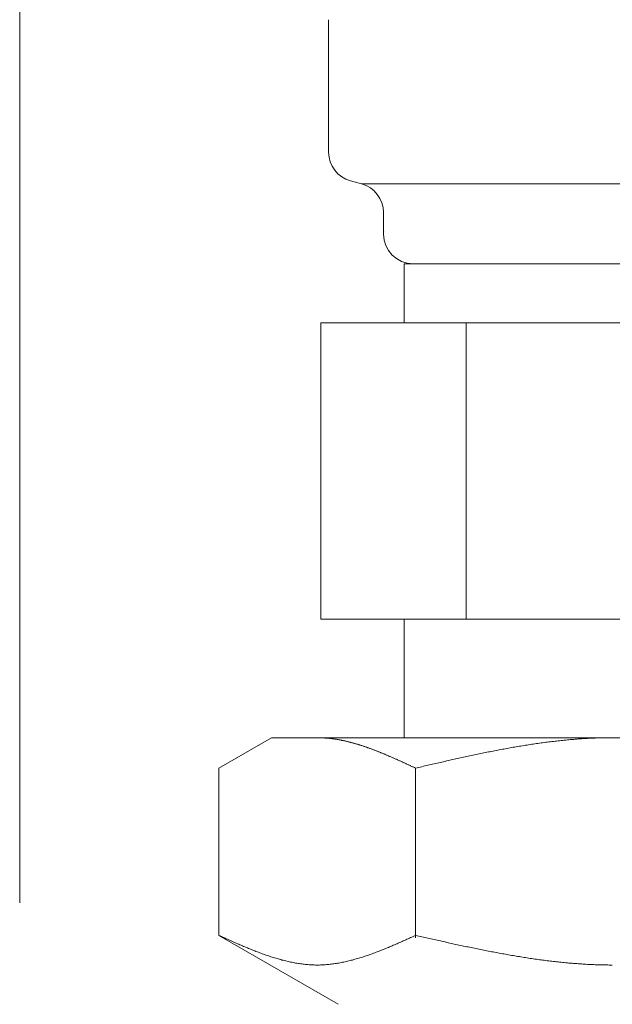
# Model space of a CAD drawing. Units: millimetres. Extents: x 2383 to 12709, y 6403 to 12459.
# Drawn here: x 7605 to 7625, y 8142 to 8176 of the extents above; entities that cross this region are included whole.
import ezdxf

# ---------------------------------------------------------------- set-up
doc = ezdxf.new("R2010")
doc.units = ezdxf.units.MM
doc.linetypes.add('PHANTOM', pattern=[63.5, 31.75, -6.35, 6.35, -6.35, 6.35, -6.35])
doc.layers.add('NoLayerName_008', color=7, linetype='Continuous')
doc.layers.add('ガス配管細', color=4, linetype='Continuous', lineweight=20)

msp = doc.modelspace()

# ---------------------------------------------------------------- linework, layer by layer
at = {"color": 3, "lineweight": 9}
for p, q in [((7616.501, 8170.096), (7633.383, 8170.096)), ((7617.242, 8169.13), (7617.242, 8168.397)), ((7617.942, 8167.397), (7631.942, 8167.397)), ((7617.942, 8167.397), (7617.942, 8165.397)), ((7615.127, 8165.397), (7634.757, 8165.397)), ((7615.127, 8165.397), (7615.127, 8155.397)), ((7620.035, 8165.397), (7620.035, 8155.397)), ((7615.127, 8155.397), (7634.757, 8155.397)), ((7617.942, 8155.397), (7617.942, 8151.397))]:
    msp.add_line(p, q, dxfattribs=at)
for centre, radius, start, end in [((7616.242, 8169.13), 1, 0, 75), ((7618.242, 8168.397), 1, 180, 270), ((7617.283, 8169.09), 0.612, 269.8314, 270)]:
    msp.add_arc(centre, radius, start, end, dxfattribs=at)
at = {"layer": 'NoLayerName_008', "color": 3, "linetype": 'Continuous', "lineweight": 9}
for p, q in [((7615.392, 8175.634), (7615.392, 8171.16)), ((7616.134, 8170.195), (7616.501, 8170.096)), ((7611.688, 8150.37), (7613.467, 8151.397)), ((7613.467, 8151.397), (7636.467, 8151.397)), ((7615.029, 8151.397), (7615.008, 8151.398)), ((7615.05, 8151.397), (7615.029, 8151.397)), ((7615.071, 8151.397), (7615.05, 8151.397)), ((7615.092, 8151.397), (7615.071, 8151.397)), ((7615.113, 8151.396), (7615.092, 8151.397)), ((7615.133, 8151.395), (7615.113, 8151.396)), ((7615.154, 8151.395), (7615.133, 8151.395)), ((7615.175, 8151.394), (7615.154, 8151.395)), ((7615.196, 8151.393), (7615.175, 8151.394)), ((7615.217, 8151.392), (7615.196, 8151.393)), ((7615.238, 8151.39), (7615.217, 8151.392)), ((7615.259, 8151.389), (7615.238, 8151.39)), ((7615.28, 8151.387), (7615.259, 8151.389)), ((7615.3, 8151.386), (7615.28, 8151.387)), ((7615.321, 8151.384), (7615.3, 8151.386)), ((7615.342, 8151.382), (7615.321, 8151.384)), ((7615.363, 8151.381), (7615.342, 8151.382)), ((7615.384, 8151.379), (7615.363, 8151.381)), ((7615.405, 8151.376), (7615.384, 8151.379)), ((7615.426, 8151.374), (7615.405, 8151.376)), ((7615.447, 8151.372), (7615.426, 8151.374)), ((7615.468, 8151.369), (7615.447, 8151.372)), ((7615.488, 8151.367), (7615.468, 8151.369)), ((7615.509, 8151.364), (7615.488, 8151.367)), ((7624.026, 8151.368), (7623.974, 8151.365)), ((7624.079, 8151.371), (7624.026, 8151.368)), ((7624.131, 8151.374), (7624.079, 8151.371)), ((7624.183, 8151.377), (7624.131, 8151.374)), ((7624.236, 8151.379), (7624.183, 8151.377)), ((7624.288, 8151.382), (7624.236, 8151.379)), ((7624.34, 8151.384), (7624.288, 8151.382)), ((7624.392, 8151.386), (7624.34, 8151.384)), ((7624.445, 8151.388), (7624.392, 8151.386)), ((7624.497, 8151.39), (7624.445, 8151.388)), ((7624.549, 8151.392), (7624.497, 8151.39)), ((7624.602, 8151.393), (7624.549, 8151.392)), ((7624.654, 8151.394), (7624.602, 8151.393)), ((7624.706, 8151.395), (7624.654, 8151.394)), ((7624.758, 8151.396), (7624.706, 8151.395)), ((7624.811, 8151.397), (7624.758, 8151.396)), ((7624.863, 8151.397), (7624.811, 8151.397)), ((7624.915, 8151.397), (7624.863, 8151.397)), ((7624.967, 8151.398), (7624.915, 8151.397)), ((7615.53, 8151.361), (7615.509, 8151.364)), ((7615.551, 8151.359), (7615.53, 8151.361)), ((7615.572, 8151.356), (7615.551, 8151.359)), ((7615.593, 8151.353), (7615.572, 8151.356)), ((7615.614, 8151.349), (7615.593, 8151.353)), ((7615.635, 8151.346), (7615.614, 8151.349)), ((7615.655, 8151.343), (7615.635, 8151.346)), ((7615.676, 8151.339), (7615.655, 8151.343)), ((7615.697, 8151.336), (7615.676, 8151.339)), ((7615.718, 8151.332), (7615.697, 8151.336)), ((7615.739, 8151.328), (7615.718, 8151.332)), ((7615.76, 8151.324), (7615.739, 8151.328)), ((7615.781, 8151.321), (7615.76, 8151.324)), ((7615.802, 8151.317), (7615.781, 8151.321)), ((7615.822, 8151.312), (7615.802, 8151.317)), ((7615.843, 8151.308), (7615.822, 8151.312)), ((7615.864, 8151.304), (7615.843, 8151.308)), ((7615.885, 8151.299), (7615.864, 8151.304)), ((7615.906, 8151.295), (7615.885, 8151.299)), ((7615.927, 8151.29), (7615.906, 8151.295)), ((7615.948, 8151.286), (7615.927, 8151.29)), ((7615.969, 8151.281), (7615.948, 8151.286)), ((7615.989, 8151.276), (7615.969, 8151.281)), ((7616.01, 8151.271), (7615.989, 8151.276)), ((7616.031, 8151.266), (7616.01, 8151.271)), ((7616.052, 8151.261), (7616.031, 8151.266)), ((7616.073, 8151.256), (7616.052, 8151.261)), ((7616.094, 8151.251), (7616.073, 8151.256)), ((7616.115, 8151.245), (7616.094, 8151.251)), ((7616.136, 8151.24), (7616.115, 8151.245)), ((7616.157, 8151.234), (7616.136, 8151.24)), ((7616.177, 8151.229), (7616.157, 8151.234)), ((7616.198, 8151.223), (7616.177, 8151.229)), ((7616.219, 8151.217), (7616.198, 8151.223)), ((7616.24, 8151.212), (7616.219, 8151.217)), ((7616.261, 8151.206), (7616.24, 8151.212)), ((7616.282, 8151.2), (7616.261, 8151.206)), ((7616.303, 8151.194), (7616.282, 8151.2)), ((7616.324, 8151.188), (7616.303, 8151.194)), ((7616.344, 8151.181), (7616.324, 8151.188)), ((7616.365, 8151.175), (7616.344, 8151.181)), ((7616.386, 8151.169), (7616.365, 8151.175)), ((7616.407, 8151.162), (7616.386, 8151.169)), ((7616.428, 8151.156), (7616.407, 8151.162)), ((7616.449, 8151.149), (7616.428, 8151.156)), ((7616.47, 8151.143), (7616.449, 8151.149)), ((7616.491, 8151.136), (7616.47, 8151.143)), ((7616.511, 8151.129), (7616.491, 8151.136)), ((7616.532, 8151.122), (7616.511, 8151.129)), ((7616.553, 8151.116), (7616.532, 8151.122)), ((7616.574, 8151.109), (7616.553, 8151.116)), ((7616.595, 8151.102), (7616.574, 8151.109)), ((7616.616, 8151.095), (7616.595, 8151.102)), ((7616.637, 8151.087), (7616.616, 8151.095)), ((7616.658, 8151.08), (7616.637, 8151.087)), ((7616.679, 8151.073), (7616.658, 8151.08)), ((7616.699, 8151.066), (7616.679, 8151.073)), ((7616.72, 8151.058), (7616.699, 8151.066)), ((7616.741, 8151.051), (7616.72, 8151.058)), ((7616.762, 8151.043), (7616.741, 8151.051)), ((7616.783, 8151.036), (7616.762, 8151.043)), ((7616.804, 8151.028), (7616.783, 8151.036)), ((7621.412, 8151.035), (7621.36, 8151.025)), ((7621.465, 8151.044), (7621.412, 8151.035)), ((7621.517, 8151.053), (7621.465, 8151.044)), ((7621.569, 8151.063), (7621.517, 8151.053)), ((7621.622, 8151.072), (7621.569, 8151.063)), ((7621.674, 8151.081), (7621.622, 8151.072)), ((7621.726, 8151.09), (7621.674, 8151.081)), ((7621.778, 8151.099), (7621.726, 8151.09)), ((7621.831, 8151.108), (7621.778, 8151.099)), ((7621.883, 8151.116), (7621.831, 8151.108)), ((7621.935, 8151.125), (7621.883, 8151.116)), ((7621.988, 8151.134), (7621.935, 8151.125)), ((7622.04, 8151.142), (7621.988, 8151.134)), ((7622.092, 8151.15), (7622.04, 8151.142)), ((7622.144, 8151.158), (7622.092, 8151.15)), ((7622.197, 8151.167), (7622.144, 8151.158)), ((7622.249, 8151.174), (7622.197, 8151.167)), ((7622.301, 8151.182), (7622.249, 8151.174)), ((7622.353, 8151.19), (7622.301, 8151.182)), ((7622.406, 8151.198), (7622.353, 8151.19)), ((7622.458, 8151.205), (7622.406, 8151.198)), ((7622.51, 8151.213), (7622.458, 8151.205)), ((7622.563, 8151.22), (7622.51, 8151.213)), ((7622.615, 8151.227), (7622.563, 8151.22)), ((7622.667, 8151.234), (7622.615, 8151.227)), ((7622.719, 8151.241), (7622.667, 8151.234)), ((7622.772, 8151.248), (7622.719, 8151.241)), ((7622.824, 8151.254), (7622.772, 8151.248)), ((7622.876, 8151.261), (7622.824, 8151.254)), ((7622.929, 8151.267), (7622.876, 8151.261)), ((7622.981, 8151.273), (7622.929, 8151.267)), ((7623.033, 8151.279), (7622.981, 8151.273)), ((7623.085, 8151.285), (7623.033, 8151.279)), ((7623.138, 8151.291), (7623.085, 8151.285)), ((7623.19, 8151.297), (7623.138, 8151.291)), ((7623.242, 8151.302), (7623.19, 8151.297)), ((7623.295, 8151.308), (7623.242, 8151.302)), ((7623.347, 8151.313), (7623.295, 8151.308)), ((7623.399, 8151.318), (7623.347, 8151.313)), ((7623.451, 8151.323), (7623.399, 8151.318)), ((7623.504, 8151.328), (7623.451, 8151.323)), ((7623.556, 8151.333), (7623.504, 8151.328)), ((7623.608, 8151.337), (7623.556, 8151.333)), ((7623.66, 8151.342), (7623.608, 8151.337)), ((7623.713, 8151.346), (7623.66, 8151.342)), ((7623.765, 8151.35), (7623.713, 8151.346)), ((7623.817, 8151.354), (7623.765, 8151.35)), ((7623.87, 8151.358), (7623.817, 8151.354)), ((7623.922, 8151.361), (7623.87, 8151.358)), ((7623.974, 8151.365), (7623.922, 8151.361)), ((7616.825, 8151.02), (7616.804, 8151.028)), ((7616.846, 8151.013), (7616.825, 8151.02)), ((7616.866, 8151.005), (7616.846, 8151.013)), ((7616.887, 8150.997), (7616.866, 8151.005)), ((7616.908, 8150.989), (7616.887, 8150.997)), ((7616.929, 8150.981), (7616.908, 8150.989)), ((7616.95, 8150.973), (7616.929, 8150.981)), ((7616.971, 8150.965), (7616.95, 8150.973)), ((7616.992, 8150.957), (7616.971, 8150.965)), ((7617.013, 8150.949), (7616.992, 8150.957)), ((7617.033, 8150.941), (7617.013, 8150.949)), ((7617.054, 8150.932), (7617.033, 8150.941)), ((7617.075, 8150.924), (7617.054, 8150.932)), ((7617.096, 8150.916), (7617.075, 8150.924)), ((7617.117, 8150.907), (7617.096, 8150.916)), ((7617.138, 8150.899), (7617.117, 8150.907)), ((7617.159, 8150.891), (7617.138, 8150.899)), ((7617.18, 8150.882), (7617.159, 8150.891)), ((7617.2, 8150.874), (7617.18, 8150.882)), ((7617.221, 8150.865), (7617.2, 8150.874)), ((7617.242, 8150.856), (7617.221, 8150.865)), ((7617.263, 8150.848), (7617.242, 8150.856)), ((7617.284, 8150.839), (7617.263, 8150.848)), ((7617.305, 8150.83), (7617.284, 8150.839)), ((7617.326, 8150.821), (7617.305, 8150.83)), ((7617.347, 8150.813), (7617.326, 8150.821)), ((7617.368, 8150.804), (7617.347, 8150.813)), ((7617.388, 8150.795), (7617.368, 8150.804)), ((7617.409, 8150.786), (7617.388, 8150.795)), ((7617.43, 8150.777), (7617.409, 8150.786)), ((7617.451, 8150.768), (7617.43, 8150.777)), ((7617.472, 8150.759), (7617.451, 8150.768)), ((7617.493, 8150.75), (7617.472, 8150.759)), ((7617.514, 8150.741), (7617.493, 8150.75)), ((7617.535, 8150.732), (7617.514, 8150.741)), ((7617.555, 8150.722), (7617.535, 8150.732)), ((7617.576, 8150.713), (7617.555, 8150.722)), ((7617.597, 8150.704), (7617.576, 8150.713)), ((7617.618, 8150.695), (7617.597, 8150.704)), ((7619.792, 8150.705), (7619.739, 8150.693)), ((7619.844, 8150.716), (7619.792, 8150.705)), ((7619.896, 8150.728), (7619.844, 8150.716)), ((7619.949, 8150.739), (7619.896, 8150.728)), ((7620.001, 8150.75), (7619.949, 8150.739)), ((7620.053, 8150.762), (7620.001, 8150.75)), ((7620.105, 8150.773), (7620.053, 8150.762)), ((7620.158, 8150.784), (7620.105, 8150.773)), ((7620.21, 8150.795), (7620.158, 8150.784)), ((7620.262, 8150.807), (7620.21, 8150.795)), ((7620.315, 8150.818), (7620.262, 8150.807)), ((7620.367, 8150.829), (7620.315, 8150.818)), ((7620.419, 8150.84), (7620.367, 8150.829)), ((7620.471, 8150.85), (7620.419, 8150.84)), ((7620.524, 8150.861), (7620.471, 8150.85)), ((7620.576, 8150.872), (7620.524, 8150.861)), ((7620.628, 8150.883), (7620.576, 8150.872)), ((7620.681, 8150.893), (7620.628, 8150.883)), ((7620.733, 8150.904), (7620.681, 8150.893)), ((7620.785, 8150.915), (7620.733, 8150.904)), ((7620.837, 8150.925), (7620.785, 8150.915)), ((7620.89, 8150.935), (7620.837, 8150.925)), ((7620.942, 8150.946), (7620.89, 8150.935)), ((7620.994, 8150.956), (7620.942, 8150.946)), ((7621.046, 8150.966), (7620.994, 8150.956)), ((7621.099, 8150.976), (7621.046, 8150.966)), ((7621.151, 8150.986), (7621.099, 8150.976)), ((7621.203, 8150.996), (7621.151, 8150.986)), ((7621.256, 8151.006), (7621.203, 8150.996)), ((7621.308, 8151.015), (7621.256, 8151.006)), ((7621.36, 8151.025), (7621.308, 8151.015)), ((7611.688, 8144.724), (7611.688, 8150.37)), ((7617.639, 8150.686), (7617.618, 8150.695)), ((7617.66, 8150.676), (7617.639, 8150.686)), ((7617.681, 8150.667), (7617.66, 8150.676)), ((7617.702, 8150.658), (7617.681, 8150.667)), ((7617.722, 8150.648), (7617.702, 8150.658)), ((7617.743, 8150.639), (7617.722, 8150.648)), ((7617.764, 8150.629), (7617.743, 8150.639)), ((7617.785, 8150.62), (7617.764, 8150.629)), ((7617.806, 8150.611), (7617.785, 8150.62)), ((7617.827, 8150.601), (7617.806, 8150.611)), ((7617.848, 8150.592), (7617.827, 8150.601)), ((7617.869, 8150.582), (7617.848, 8150.592)), ((7617.889, 8150.573), (7617.869, 8150.582)), ((7617.91, 8150.563), (7617.889, 8150.573)), ((7617.931, 8150.554), (7617.91, 8150.563)), ((7617.952, 8150.544), (7617.931, 8150.554)), ((7617.973, 8150.534), (7617.952, 8150.544)), ((7617.994, 8150.525), (7617.973, 8150.534)), ((7618.015, 8150.515), (7617.994, 8150.525)), ((7618.036, 8150.506), (7618.015, 8150.515)), ((7618.057, 8150.496), (7618.036, 8150.506)), ((7618.077, 8150.486), (7618.057, 8150.496)), ((7618.098, 8150.477), (7618.077, 8150.486)), ((7618.119, 8150.467), (7618.098, 8150.477)), ((7618.14, 8150.457), (7618.119, 8150.467)), ((7618.161, 8150.448), (7618.14, 8150.457)), ((7618.182, 8150.438), (7618.161, 8150.448)), ((7618.203, 8150.428), (7618.182, 8150.438)), ((7618.224, 8150.419), (7618.203, 8150.428)), ((7618.244, 8150.409), (7618.224, 8150.419)), ((7618.265, 8150.399), (7618.244, 8150.409)), ((7618.286, 8150.39), (7618.265, 8150.399)), ((7618.307, 8150.38), (7618.286, 8150.39)), ((7618.328, 8150.37), (7618.307, 8150.38)), ((7618.327, 8144.639), (7618.327, 8150.37)), ((7618.38, 8150.383), (7618.328, 8150.37)), ((7618.433, 8150.395), (7618.38, 8150.383)), ((7618.485, 8150.407), (7618.433, 8150.395)), ((7618.537, 8150.419), (7618.485, 8150.407)), ((7618.589, 8150.431), (7618.537, 8150.419)), ((7618.642, 8150.443), (7618.589, 8150.431)), ((7618.694, 8150.455), (7618.642, 8150.443)), ((7618.746, 8150.467), (7618.694, 8150.455)), ((7618.798, 8150.479), (7618.746, 8150.467)), ((7618.851, 8150.491), (7618.798, 8150.479)), ((7618.903, 8150.503), (7618.851, 8150.491)), ((7618.955, 8150.516), (7618.903, 8150.503)), ((7619.008, 8150.528), (7618.955, 8150.516)), ((7619.06, 8150.54), (7619.008, 8150.528)), ((7619.112, 8150.551), (7619.06, 8150.54)), ((7619.164, 8150.563), (7619.112, 8150.551)), ((7619.217, 8150.575), (7619.164, 8150.563)), ((7619.269, 8150.587), (7619.217, 8150.575)), ((7619.321, 8150.599), (7619.269, 8150.587)), ((7619.374, 8150.611), (7619.321, 8150.599)), ((7619.426, 8150.623), (7619.374, 8150.611)), ((7619.478, 8150.635), (7619.426, 8150.623)), ((7619.53, 8150.646), (7619.478, 8150.635)), ((7619.583, 8150.658), (7619.53, 8150.646)), ((7619.635, 8150.67), (7619.583, 8150.658)), ((7619.687, 8150.681), (7619.635, 8150.67)), ((7619.739, 8150.693), (7619.687, 8150.681)), ((7611.688, 8144.724), (7615.717, 8142.397)), ((7611.73, 8144.705), (7611.688, 8144.724)), ((7618.328, 8144.724), (7618.286, 8144.705)), ((7618.38, 8144.712), (7618.328, 8144.724)), ((7611.772, 8144.686), (7611.73, 8144.705)), ((7611.814, 8144.667), (7611.772, 8144.686)), ((7611.855, 8144.648), (7611.814, 8144.667)), ((7611.897, 8144.629), (7611.855, 8144.648)), ((7611.939, 8144.611), (7611.897, 8144.629)), ((7611.981, 8144.592), (7611.939, 8144.611)), ((7612.022, 8144.573), (7611.981, 8144.592)), ((7612.064, 8144.555), (7612.022, 8144.573)), ((7612.106, 8144.536), (7612.064, 8144.555)), ((7612.148, 8144.517), (7612.106, 8144.536)), ((7612.19, 8144.499), (7612.148, 8144.517)), ((7612.231, 8144.481), (7612.19, 8144.499)), ((7612.273, 8144.462), (7612.231, 8144.481)), ((7612.315, 8144.444), (7612.273, 8144.462)), ((7612.357, 8144.426), (7612.315, 8144.444)), ((7612.398, 8144.408), (7612.357, 8144.426)), ((7612.44, 8144.39), (7612.398, 8144.408)), ((7612.482, 8144.372), (7612.44, 8144.39)), ((7617.576, 8144.39), (7617.535, 8144.372)), ((7617.618, 8144.408), (7617.576, 8144.39)), ((7617.66, 8144.426), (7617.618, 8144.408)), ((7617.702, 8144.444), (7617.66, 8144.426)), ((7617.743, 8144.462), (7617.702, 8144.444)), ((7617.785, 8144.481), (7617.743, 8144.462)), ((7617.827, 8144.499), (7617.785, 8144.481)), ((7617.869, 8144.517), (7617.827, 8144.499)), ((7617.91, 8144.536), (7617.869, 8144.517)), ((7617.952, 8144.555), (7617.91, 8144.536)), ((7617.994, 8144.573), (7617.952, 8144.555)), ((7618.036, 8144.592), (7617.994, 8144.573)), ((7618.077, 8144.611), (7618.036, 8144.592)), ((7618.119, 8144.629), (7618.077, 8144.611)), ((7618.161, 8144.648), (7618.119, 8144.629)), ((7618.203, 8144.667), (7618.161, 8144.648)), ((7618.244, 8144.686), (7618.203, 8144.667)), ((7618.286, 8144.705), (7618.244, 8144.686)), ((7618.433, 8144.7), (7618.38, 8144.712)), ((7618.485, 8144.688), (7618.433, 8144.7)), ((7618.537, 8144.676), (7618.485, 8144.688)), ((7618.589, 8144.665), (7618.537, 8144.676)), ((7618.642, 8144.653), (7618.589, 8144.665)), ((7618.694, 8144.641), (7618.642, 8144.653)), ((7618.746, 8144.629), (7618.694, 8144.641)), ((7618.798, 8144.618), (7618.746, 8144.629)), ((7618.851, 8144.606), (7618.798, 8144.618)), ((7618.903, 8144.594), (7618.851, 8144.606)), ((7618.955, 8144.582), (7618.903, 8144.594)), ((7619.008, 8144.571), (7618.955, 8144.582)), ((7619.06, 8144.559), (7619.008, 8144.571)), ((7619.112, 8144.547), (7619.06, 8144.559)), ((7619.164, 8144.536), (7619.112, 8144.547)), ((7619.217, 8144.524), (7619.164, 8144.536)), ((7619.269, 8144.513), (7619.217, 8144.524)), ((7619.321, 8144.501), (7619.269, 8144.513)), ((7619.374, 8144.489), (7619.321, 8144.501)), ((7619.426, 8144.478), (7619.374, 8144.489)), ((7619.478, 8144.466), (7619.426, 8144.478)), ((7619.53, 8144.455), (7619.478, 8144.466)), ((7619.583, 8144.444), (7619.53, 8144.455)), ((7619.635, 8144.432), (7619.583, 8144.444)), ((7619.687, 8144.421), (7619.635, 8144.432)), ((7619.739, 8144.41), (7619.687, 8144.421)), ((7619.792, 8144.398), (7619.739, 8144.41)), ((7619.844, 8144.387), (7619.792, 8144.398)), ((7619.896, 8144.376), (7619.844, 8144.387)), ((7612.524, 8144.354), (7612.482, 8144.372)), ((7612.565, 8144.337), (7612.524, 8144.354)), ((7612.607, 8144.319), (7612.565, 8144.337)), ((7612.649, 8144.302), (7612.607, 8144.319)), ((7612.691, 8144.285), (7612.649, 8144.302)), ((7612.732, 8144.268), (7612.691, 8144.285)), ((7612.774, 8144.251), (7612.732, 8144.268)), ((7612.816, 8144.234), (7612.774, 8144.251)), ((7612.858, 8144.217), (7612.816, 8144.234)), ((7612.899, 8144.201), (7612.858, 8144.217)), ((7612.941, 8144.185), (7612.899, 8144.201)), ((7612.983, 8144.168), (7612.941, 8144.185)), ((7613.025, 8144.153), (7612.983, 8144.168)), ((7613.066, 8144.137), (7613.025, 8144.153)), ((7613.108, 8144.121), (7613.066, 8144.137)), ((7613.15, 8144.106), (7613.108, 8144.121)), ((7613.192, 8144.091), (7613.15, 8144.106)), ((7613.233, 8144.076), (7613.192, 8144.091)), ((7613.275, 8144.061), (7613.233, 8144.076)), ((7613.317, 8144.047), (7613.275, 8144.061)), ((7616.741, 8144.061), (7616.699, 8144.047)), ((7616.783, 8144.076), (7616.741, 8144.061)), ((7616.825, 8144.091), (7616.783, 8144.076)), ((7616.866, 8144.106), (7616.825, 8144.091)), ((7616.908, 8144.121), (7616.866, 8144.106)), ((7616.95, 8144.137), (7616.908, 8144.121)), ((7616.992, 8144.153), (7616.95, 8144.137)), ((7617.033, 8144.168), (7616.992, 8144.153)), ((7617.075, 8144.185), (7617.033, 8144.168)), ((7617.117, 8144.201), (7617.075, 8144.185)), ((7617.159, 8144.217), (7617.117, 8144.201)), ((7617.2, 8144.234), (7617.159, 8144.217)), ((7617.242, 8144.251), (7617.2, 8144.234)), ((7617.284, 8144.268), (7617.242, 8144.251)), ((7617.326, 8144.285), (7617.284, 8144.268)), ((7617.368, 8144.302), (7617.326, 8144.285)), ((7617.409, 8144.319), (7617.368, 8144.302)), ((7617.451, 8144.337), (7617.409, 8144.319)), ((7617.493, 8144.354), (7617.451, 8144.337)), ((7617.535, 8144.372), (7617.493, 8144.354)), ((7619.949, 8144.365), (7619.896, 8144.376)), ((7620.001, 8144.354), (7619.949, 8144.365)), ((7620.053, 8144.343), (7620.001, 8144.354)), ((7620.105, 8144.332), (7620.053, 8144.343)), ((7620.158, 8144.321), (7620.105, 8144.332)), ((7620.21, 8144.31), (7620.158, 8144.321)), ((7620.262, 8144.299), (7620.21, 8144.31)), ((7620.315, 8144.288), (7620.262, 8144.299)), ((7620.367, 8144.278), (7620.315, 8144.288)), ((7620.419, 8144.267), (7620.367, 8144.278)), ((7620.471, 8144.256), (7620.419, 8144.267)), ((7620.524, 8144.246), (7620.471, 8144.256)), ((7620.576, 8144.235), (7620.524, 8144.246)), ((7620.628, 8144.225), (7620.576, 8144.235)), ((7620.681, 8144.214), (7620.628, 8144.225)), ((7620.733, 8144.204), (7620.681, 8144.214)), ((7620.785, 8144.194), (7620.733, 8144.204)), ((7620.837, 8144.184), (7620.785, 8144.194)), ((7620.89, 8144.174), (7620.837, 8144.184)), ((7620.942, 8144.164), (7620.89, 8144.174)), ((7620.994, 8144.154), (7620.942, 8144.164)), ((7621.046, 8144.144), (7620.994, 8144.154)), ((7621.099, 8144.134), (7621.046, 8144.144)), ((7621.151, 8144.124), (7621.099, 8144.134)), ((7621.203, 8144.115), (7621.151, 8144.124)), ((7621.256, 8144.105), (7621.203, 8144.115)), ((7621.308, 8144.096), (7621.256, 8144.105)), ((7621.36, 8144.086), (7621.308, 8144.096)), ((7621.412, 8144.077), (7621.36, 8144.086)), ((7621.465, 8144.068), (7621.412, 8144.077)), ((7621.517, 8144.059), (7621.465, 8144.068)), ((7621.569, 8144.05), (7621.517, 8144.059)), ((7613.359, 8144.033), (7613.317, 8144.047)), ((7613.4, 8144.019), (7613.359, 8144.033)), ((7613.442, 8144.005), (7613.4, 8144.019)), ((7613.484, 8143.991), (7613.442, 8144.005)), ((7613.526, 8143.978), (7613.484, 8143.991)), ((7613.568, 8143.965), (7613.526, 8143.978)), ((7613.609, 8143.953), (7613.568, 8143.965)), ((7613.651, 8143.94), (7613.609, 8143.953)), ((7613.693, 8143.928), (7613.651, 8143.94)), ((7613.735, 8143.916), (7613.693, 8143.928)), ((7613.776, 8143.905), (7613.735, 8143.916)), ((7613.818, 8143.893), (7613.776, 8143.905)), ((7613.86, 8143.882), (7613.818, 8143.893)), ((7613.902, 8143.872), (7613.86, 8143.882)), ((7613.943, 8143.862), (7613.902, 8143.872)), ((7613.985, 8143.852), (7613.943, 8143.862)), ((7614.027, 8143.842), (7613.985, 8143.852)), ((7614.069, 8143.833), (7614.027, 8143.842)), ((7614.11, 8143.824), (7614.069, 8143.833)), ((7614.152, 8143.815), (7614.11, 8143.824)), ((7614.194, 8143.807), (7614.152, 8143.815)), ((7614.236, 8143.799), (7614.194, 8143.807)), ((7614.277, 8143.791), (7614.236, 8143.799)), ((7614.319, 8143.784), (7614.277, 8143.791)), ((7614.361, 8143.777), (7614.319, 8143.784)), ((7614.403, 8143.771), (7614.361, 8143.777)), ((7614.444, 8143.764), (7614.403, 8143.771)), ((7614.486, 8143.759), (7614.444, 8143.764)), ((7614.528, 8143.754), (7614.486, 8143.759)), ((7614.57, 8143.749), (7614.528, 8143.754)), ((7614.611, 8143.744), (7614.57, 8143.749)), ((7614.653, 8143.74), (7614.611, 8143.744)), ((7614.695, 8143.737), (7614.653, 8143.74)), ((7614.737, 8143.733), (7614.695, 8143.737)), ((7614.779, 8143.731), (7614.737, 8143.733)), ((7614.82, 8143.728), (7614.779, 8143.731)), ((7614.862, 8143.727), (7614.82, 8143.728)), ((7614.904, 8143.725), (7614.862, 8143.727)), ((7614.946, 8143.724), (7614.904, 8143.725)), ((7614.987, 8143.724), (7614.946, 8143.724)), ((7615.029, 8143.724), (7614.987, 8143.724)), ((7615.071, 8143.724), (7615.029, 8143.724)), ((7615.113, 8143.725), (7615.071, 8143.724)), ((7615.154, 8143.727), (7615.113, 8143.725)), ((7615.196, 8143.728), (7615.154, 8143.727)), ((7615.238, 8143.731), (7615.196, 8143.728)), ((7615.28, 8143.733), (7615.238, 8143.731)), ((7615.321, 8143.737), (7615.28, 8143.733)), ((7615.363, 8143.74), (7615.321, 8143.737)), ((7615.405, 8143.744), (7615.363, 8143.74)), ((7615.447, 8143.749), (7615.405, 8143.744)), ((7615.488, 8143.754), (7615.447, 8143.749)), ((7615.53, 8143.759), (7615.488, 8143.754)), ((7615.572, 8143.764), (7615.53, 8143.759)), ((7615.614, 8143.771), (7615.572, 8143.764)), ((7615.655, 8143.777), (7615.614, 8143.771)), ((7615.697, 8143.784), (7615.655, 8143.777)), ((7615.739, 8143.791), (7615.697, 8143.784)), ((7615.781, 8143.799), (7615.739, 8143.791)), ((7615.822, 8143.807), (7615.781, 8143.799)), ((7615.864, 8143.815), (7615.822, 8143.807)), ((7615.906, 8143.824), (7615.864, 8143.815)), ((7615.948, 8143.833), (7615.906, 8143.824)), ((7615.989, 8143.842), (7615.948, 8143.833)), ((7616.031, 8143.852), (7615.989, 8143.842)), ((7616.073, 8143.862), (7616.031, 8143.852)), ((7616.115, 8143.872), (7616.073, 8143.862)), ((7616.157, 8143.882), (7616.115, 8143.872)), ((7616.198, 8143.893), (7616.157, 8143.882)), ((7616.24, 8143.905), (7616.198, 8143.893)), ((7616.282, 8143.916), (7616.24, 8143.905)), ((7616.324, 8143.928), (7616.282, 8143.916)), ((7616.365, 8143.94), (7616.324, 8143.928)), ((7616.407, 8143.953), (7616.365, 8143.94)), ((7616.449, 8143.965), (7616.407, 8143.953)), ((7616.491, 8143.978), (7616.449, 8143.965)), ((7616.532, 8143.991), (7616.491, 8143.978)), ((7616.574, 8144.005), (7616.532, 8143.991)), ((7616.616, 8144.019), (7616.574, 8144.005)), ((7616.658, 8144.033), (7616.616, 8144.019)), ((7616.699, 8144.047), (7616.658, 8144.033)), ((7621.622, 8144.041), (7621.569, 8144.05)), ((7621.674, 8144.032), (7621.622, 8144.041)), ((7621.726, 8144.023), (7621.674, 8144.032)), ((7621.778, 8144.014), (7621.726, 8144.023)), ((7621.831, 8144.006), (7621.778, 8144.014)), ((7621.883, 8143.997), (7621.831, 8144.006)), ((7621.935, 8143.989), (7621.883, 8143.997)), ((7621.988, 8143.981), (7621.935, 8143.989)), ((7622.04, 8143.972), (7621.988, 8143.981)), ((7622.092, 8143.964), (7622.04, 8143.972)), ((7622.144, 8143.956), (7622.092, 8143.964)), ((7622.197, 8143.949), (7622.144, 8143.956)), ((7622.249, 8143.941), (7622.197, 8143.949)), ((7622.301, 8143.933), (7622.249, 8143.941)), ((7622.353, 8143.926), (7622.301, 8143.933)), ((7622.406, 8143.918), (7622.353, 8143.926)), ((7622.458, 8143.911), (7622.406, 8143.918)), ((7622.51, 8143.904), (7622.458, 8143.911)), ((7622.563, 8143.897), (7622.51, 8143.904)), ((7622.615, 8143.89), (7622.563, 8143.897)), ((7622.667, 8143.883), (7622.615, 8143.89)), ((7622.719, 8143.876), (7622.667, 8143.883)), ((7622.772, 8143.87), (7622.719, 8143.876)), ((7622.824, 8143.863), (7622.772, 8143.87)), ((7622.876, 8143.857), (7622.824, 8143.863)), ((7622.929, 8143.851), (7622.876, 8143.857)), ((7622.981, 8143.845), (7622.929, 8143.851)), ((7623.033, 8143.839), (7622.981, 8143.845)), ((7623.085, 8143.833), (7623.033, 8143.839)), ((7623.138, 8143.827), (7623.085, 8143.833)), ((7623.19, 8143.822), (7623.138, 8143.827)), ((7623.242, 8143.816), (7623.19, 8143.822)), ((7623.295, 8143.811), (7623.242, 8143.816)), ((7623.347, 8143.806), (7623.295, 8143.811)), ((7623.399, 8143.801), (7623.347, 8143.806)), ((7623.451, 8143.796), (7623.399, 8143.801)), ((7623.504, 8143.791), (7623.451, 8143.796)), ((7623.556, 8143.787), (7623.504, 8143.791)), ((7623.608, 8143.782), (7623.556, 8143.787)), ((7623.66, 8143.778), (7623.608, 8143.782)), ((7623.713, 8143.774), (7623.66, 8143.778)), ((7623.765, 8143.77), (7623.713, 8143.774)), ((7623.817, 8143.766), (7623.765, 8143.77)), ((7623.87, 8143.762), (7623.817, 8143.766)), ((7623.922, 8143.759), (7623.87, 8143.762)), ((7623.974, 8143.756), (7623.922, 8143.759)), ((7624.026, 8143.752), (7623.974, 8143.756)), ((7624.079, 8143.749), (7624.026, 8143.752)), ((7624.131, 8143.746), (7624.079, 8143.749)), ((7624.183, 8143.744), (7624.131, 8143.746)), ((7624.236, 8143.741), (7624.183, 8143.744)), ((7624.288, 8143.739), (7624.236, 8143.741)), ((7624.34, 8143.737), (7624.288, 8143.739)), ((7624.392, 8143.735), (7624.34, 8143.737)), ((7624.445, 8143.733), (7624.392, 8143.735)), ((7624.497, 8143.731), (7624.445, 8143.733)), ((7624.549, 8143.73), (7624.497, 8143.731)), ((7624.602, 8143.728), (7624.549, 8143.73)), ((7624.654, 8143.727), (7624.602, 8143.728)), ((7624.706, 8143.726), (7624.654, 8143.727)), ((7624.758, 8143.725), (7624.706, 8143.726)), ((7624.811, 8143.725), (7624.758, 8143.725)), ((7624.863, 8143.724), (7624.811, 8143.725)), ((7624.915, 8143.724), (7624.863, 8143.724)), ((7624.967, 8143.724), (7624.915, 8143.724))]:
    msp.add_line(p, q, dxfattribs=at)
msp.add_arc((7616.392, 8171.16), 1, 180, 255, dxfattribs=at)
at = {"layer": 'ガス配管細', "color": 4, "linetype": 'PHANTOM', "lineweight": 9}
msp.add_line((7604.966, 8812.573), (7604.966, 7771.042), dxfattribs=at)

doc.saveas('drawing.dxf')
